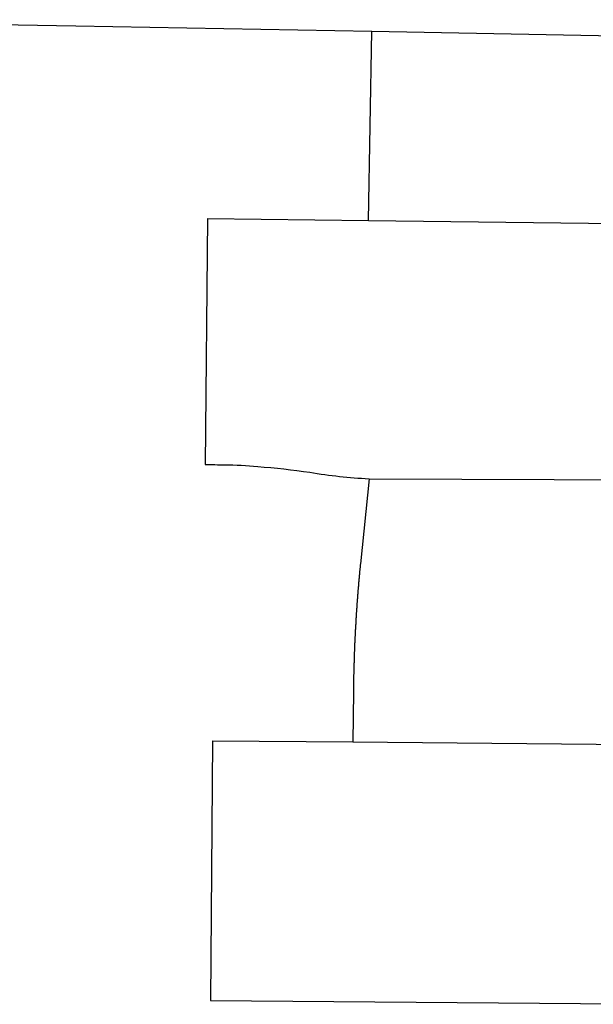
# Model space of a CAD drawing. Units: inches. Extents: x 6345493 to 6385824, y 2162064 to 2210131.
# Drawn here: x 6349625 to 6350244, y 2198398 to 2199460 of the extents above; entities that cross this region are included whole.
import ezdxf

# ---------------------------------------------------------------- set-up
doc = ezdxf.new("R2010")
doc.units = ezdxf.units.IN
doc.header["$MEASUREMENT"] = 0

msp = doc.modelspace()

# ---------------------------------------------------------------- linework, layer by layer
for p, q in [((6350001.8, 2199243.6), (6350005.5, 2199447.6)), ((6350005.5, 2199447.6), (6351010.9, 2199429.4)), ((6349827.8, 2199245.8), (6349825.6, 2198980.4)), ((6349827.8, 2199245.8), (6350001.8, 2199243.6)), ((6350001.8, 2199243.6), (6350817, 2199233.7)), ((6349833.4, 2198682.3), (6349831.1, 2198402.3)), ((6349833.4, 2198682.3), (6349985, 2198681.1))]:
    msp.add_line(p, q)
for points in [[(6349312.4, 2199460.1), (6349685.8, 2199453.4), (6350005.5, 2199447.6)], [(6350002.3, 2198965.1), (6349993, 2198873.3), (6349993, 2198872.8), (6349992.9, 2198872.3), (6349992.9, 2198871.8), (6349992.8, 2198871.3), (6349992.8, 2198870.8), (6349992.7, 2198870.3), (6349992.7, 2198869.9), (6349992.6, 2198869.3), (6349992.6, 2198868.9), (6349992.5, 2198868.3), (6349992.5, 2198867.9), (6349992.4, 2198867.4), (6349992.4, 2198866.9), (6349992.3, 2198866.4), (6349992.3, 2198865.9), (6349992.2, 2198865.4), (6349992.2, 2198864.9), (6349992.1, 2198864.4), (6349992.1, 2198863.9), (6349992, 2198863.4), (6349992, 2198862.9), (6349992, 2198862.4), (6349991.9, 2198861.9), (6349991.9, 2198861.4), (6349991.8, 2198860.9), (6349991.8, 2198860.4), (6349991.7, 2198859.9), (6349991.7, 2198859.4), (6349991.6, 2198858.9), (6349991.6, 2198858.4), (6349991.5, 2198857.9), (6349991.5, 2198857.4), (6349991.4, 2198856.9), (6349991.4, 2198856.4), (6349991.4, 2198855.9), (6349991.3, 2198855.4), (6349991.3, 2198854.9), (6349991.2, 2198854.4), (6349991.2, 2198853.9), (6349991.1, 2198853.4), (6349991.1, 2198852.9), (6349991, 2198852.4), (6349991, 2198851.9), (6349991, 2198851.4), (6349990.9, 2198850.9), (6349990.9, 2198850.4), (6349990.8, 2198849.9), (6349990.8, 2198849.4), (6349990.8, 2198848.9), (6349990.7, 2198848.4), (6349990.7, 2198847.9), (6349990.6, 2198847.4), (6349990.6, 2198846.9), (6349990.5, 2198846.4), (6349990.5, 2198845.9), (6349990.5, 2198845.4), (6349990.4, 2198845), (6349990.4, 2198844.4), (6349990.3, 2198844), (6349990.3, 2198843.4), (6349990.3, 2198843), (6349990.2, 2198842.5), (6349990.2, 2198842), (6349990.1, 2198841.5), (6349990.1, 2198841), (6349990.1, 2198840.5), (6349990, 2198840), (6349990, 2198839.5), (6349989.9, 2198839), (6349989.9, 2198838.5), (6349989.9, 2198838), (6349989.8, 2198837.5), (6349989.8, 2198837), (6349989.8, 2198836.5), (6349989.7, 2198836), (6349989.7, 2198835.5), (6349989.6, 2198835), (6349989.6, 2198834.5), (6349989.6, 2198834), (6349989.5, 2198833.5), (6349989.5, 2198833), (6349989.4, 2198832.5), (6349989.4, 2198832), (6349989.4, 2198831.5), (6349989.3, 2198831), (6349989.3, 2198830.5), (6349989.3, 2198830), (6349989.2, 2198829.5), (6349989.2, 2198829), (6349989.2, 2198828.5), (6349989.1, 2198828), (6349989.1, 2198827.5), (6349989.1, 2198827), (6349989, 2198826.5), (6349989, 2198826), (6349989, 2198825.5), (6349988.9, 2198825), (6349988.9, 2198824.5), (6349988.9, 2198824), (6349988.8, 2198823.5), (6349988.8, 2198823), (6349988.8, 2198822.5), (6349988.7, 2198822), (6349988.7, 2198821.5), (6349988.7, 2198821), (6349988.6, 2198820.5), (6349988.6, 2198820), (6349988.6, 2198819.5), (6349988.5, 2198819), (6349988.5, 2198818.5), (6349988.5, 2198818), (6349988.4, 2198817.5), (6349988.4, 2198817), (6349988.4, 2198816.5), (6349988.3, 2198816), (6349988.3, 2198815.5), (6349988.3, 2198815), (6349988.2, 2198814.5), (6349988.2, 2198814), (6349988.2, 2198813.5), (6349988.1, 2198813), (6349988.1, 2198812.5), (6349988.1, 2198812), (6349988.1, 2198811.5), (6349988, 2198811), (6349988, 2198810.5), (6349988, 2198810), (6349987.9, 2198809.5), (6349987.9, 2198809), (6349987.9, 2198808.5), (6349987.9, 2198808), (6349987.8, 2198807.5), (6349987.8, 2198807), (6349987.8, 2198806.5), (6349987.8, 2198806), (6349987.7, 2198805.5), (6349987.7, 2198805), (6349987.7, 2198804.5), (6349987.6, 2198804), (6349987.6, 2198803.5), (6349987.6, 2198803), (6349987.6, 2198802.6), (6349987.5, 2198802), (6349987.5, 2198801.6), (6349987.5, 2198801), (6349987.4, 2198800.6), (6349987.4, 2198800), (6349987.4, 2198799.6), (6349987.4, 2198799), (6349987.3, 2198798.6), (6349987.3, 2198798), (6349987.3, 2198797.6), (6349987.3, 2198797), (6349987.2, 2198796.6), (6349987.2, 2198796), (6349987.2, 2198795.6), (6349987.2, 2198795.1), (6349987.1, 2198794.6), (6349987.1, 2198794.1), (6349987.1, 2198793.6), (6349987.1, 2198793.1), (6349987.1, 2198792.6), (6349987, 2198792.1), (6349987, 2198791.6), (6349987, 2198791.1), (6349987, 2198790.6), (6349986.9, 2198790.1), (6349986.9, 2198789.6), (6349986.9, 2198789.1), (6349986.9, 2198788.6), (6349986.9, 2198788.1), (6349986.8, 2198787.6), (6349986.8, 2198787.1), (6349986.8, 2198786.6), (6349986.8, 2198786.1), (6349986.8, 2198785.6), (6349986.7, 2198785.1), (6349986.7, 2198784.6), (6349986.7, 2198784.1), (6349986.7, 2198783.6), (6349986.6, 2198783.1), (6349986.6, 2198782.6), (6349986.6, 2198782.1), (6349986.6, 2198781.6), (6349986.6, 2198781.1), (6349986.5, 2198780.6), (6349986.5, 2198780.1), (6349986.5, 2198779.6), (6349986.5, 2198779.1), (6349986.5, 2198778.6), (6349986.4, 2198778.1), (6349986.4, 2198777.6), (6349986.4, 2198777.1), (6349986.4, 2198776.6), (6349986.4, 2198776.1), (6349986.4, 2198775.6), (6349986.3, 2198775.1), (6349986.3, 2198774.6), (6349986.3, 2198774.1), (6349986.3, 2198773.6), (6349986.3, 2198773.1), (6349986.3, 2198772.6), (6349986.2, 2198772.1), (6349986.2, 2198771.6), (6349986.2, 2198771.1), (6349986.2, 2198770.6), (6349986.2, 2198770.1), (6349986.2, 2198769.6), (6349986.1, 2198769.1), (6349986.1, 2198768.6), (6349986.1, 2198768.1), (6349986.1, 2198767.6), (6349986.1, 2198767.1), (6349986.1, 2198766.6), (6349986, 2198766.1), (6349986, 2198765.6), (6349986, 2198765.1), (6349986, 2198764.6), (6349986, 2198764.1), (6349986, 2198763.6), (6349986, 2198763.1), (6349986, 2198762.6), (6349985.9, 2198762.1), (6349985.9, 2198761.6), (6349985.9, 2198761.1), (6349985.9, 2198760.6), (6349985.9, 2198760.1), (6349985.9, 2198759.6), (6349985.9, 2198759.1), (6349985.9, 2198758.6), (6349985.8, 2198758.1), (6349985.8, 2198757.6), (6349985.8, 2198757.1), (6349985.8, 2198756.6), (6349985.8, 2198756.1), (6349985.8, 2198755.6), (6349985.8, 2198755.1), (6349985.8, 2198754.6), (6349985.8, 2198754.1), (6349985.7, 2198753.6), (6349985.7, 2198753.1), (6349985.7, 2198752.6), (6349985.7, 2198752.1), (6349985.7, 2198751.6), (6349985.7, 2198751.1), (6349985.7, 2198750.6), (6349985.7, 2198750.1), (6349985.7, 2198749.6), (6349985.7, 2198749.1), (6349985.7, 2198748.6), (6349985.6, 2198748.1), (6349985.6, 2198747.6), (6349985.6, 2198747.1), (6349985.6, 2198746.6), (6349985.6, 2198746.1), (6349985.6, 2198745.6), (6349985.6, 2198745.1), (6349985.6, 2198744.6), (6349985.6, 2198744.1), (6349985.6, 2198743.6), (6349985.6, 2198743.1), (6349985.6, 2198742.6), (6349985.6, 2198742.1), (6349985.6, 2198741.6), (6349985.5, 2198741.1), (6349985.5, 2198740.6), (6349985.5, 2198740.1), (6349985.5, 2198739.6), (6349985.5, 2198739.1), (6349985.5, 2198738.6), (6349985.5, 2198738.1), (6349985.5, 2198737.6), (6349985.5, 2198737.1), (6349985.5, 2198736.6), (6349985.5, 2198736.1), (6349985.5, 2198735.2), (6349985, 2198681.1)], [(6349985, 2198681.1), (6350322.5, 2198678.2)], [(6349831.1, 2198402.3), (6350319.6, 2198398.2), (6350320.1, 2198398.2), (6350320.6, 2198398.2), (6350321.1, 2198398.2), (6350321.6, 2198398.2), (6350322.1, 2198398.2), (6350322.6, 2198398.2), (6350323.1, 2198398.2), (6350323.6, 2198398.2), (6350324.1, 2198398.2), (6350324.6, 2198398.2), (6350325.1, 2198398.2), (6350325.6, 2198398.2), (6350326.1, 2198398.2), (6350326.6, 2198398.2), (6350327.6, 2198398.2)]]:
    msp.add_lwpolyline(points)
for points in [[(6349825.6, 2198980.4, -0.004352), (6349846.5, 2198980, -0.02303), (6349882.2, 2198978.2, -0.017319), (6349938.6, 2198972, 0.029982), (6350002.3, 2198965.1)], [(6350002.3, 2198965.1), (6350502, 2198963.1, 0.00854)]]:
    msp.add_lwpolyline(points, format="xyb")

doc.saveas('drawing.dxf')
